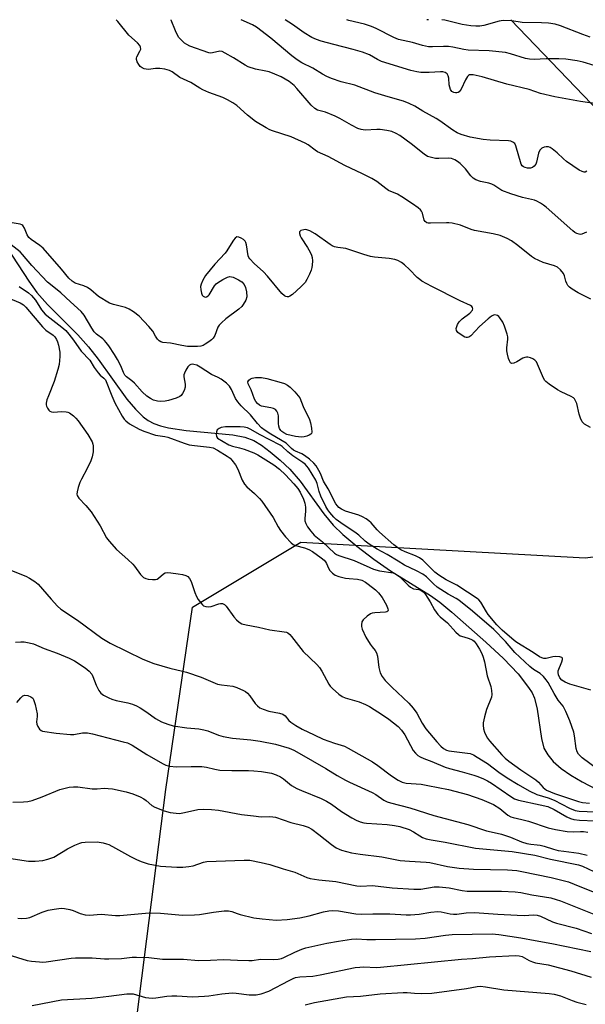
# Model space of a CAD drawing. Units: inches. Extents: x 1297766 to 1303767, y 561448 to 565447.
# Drawn here: x 1300545 to 1300735, y 565115 to 565447 of the extents above; entities that cross this region are included whole.
import ezdxf

# ---------------------------------------------------------------- set-up
doc = ezdxf.new("R2010")
doc.units = ezdxf.units.IN
doc.header["$MEASUREMENT"] = 0
for name, color, linetype in [('HYDRO-Single Line Stream', 4, 'Continuous'), ('NTRL-Trees', 3, 'Continuous'), ('Undefined', 1, 'Continuous'), ('UTIL-Cross Country Transmission Line', 1, 'Continuous')]:
    doc.layers.add(name, color=color, linetype=linetype)

msp = doc.modelspace()

# ---------------------------------------------------------------- linework, layer by layer
at = {"layer": 'HYDRO-Single Line Stream'}
msp.add_lwpolyline([(1300540.39, 565370.06), (1300547.77, 565358.75), (1300550.53, 565354.91), (1300554.11, 565350.87), (1300564.25, 565340.61), (1300567.9, 565336.62), (1300571.11, 565332.44), (1300580.75, 565319.04), (1300583.64, 565315.64), (1300586.22, 565313.02), (1300587.9, 565311.8), (1300589.86, 565310.81), (1300592.07, 565310.02), (1300594.79, 565309.34), (1300600.76, 565308.44), (1300616.41, 565307.02), (1300620.42, 565306.22), (1300623.48, 565305.08), (1300626.1, 565303.47), (1300629.04, 565301.25), (1300632.3, 565298.49), (1300635.56, 565295.42), (1300639.06, 565291.36), (1300647.08, 565280.36), (1300650.19, 565276.55), (1300653.44, 565273.39), (1300658.14, 565269.46), (1300663.83, 565265.14), (1300669.47, 565261.21), (1300682.88, 565252.91), (1300686.01, 565250.61), (1300690.11, 565247.27), (1300701.49, 565237.23), (1300707.5, 565231.62), (1300712.37, 565226.49), (1300715.94, 565221.94), (1300717.09, 565220.08), (1300717.93, 565218.32), (1300718.86, 565214.57), (1300720.22, 565204.7), (1300721.07, 565201.51), (1300722.35, 565199.21), (1300724.24, 565196.98), (1300726.93, 565194.61), (1300730.1, 565192.37), (1300733.94, 565190.1), (1300738.7, 565187.69)], dxfattribs=at)
at = {"layer": 'NTRL-Trees'}
msp.add_lwpolyline([(1300737.24, 564820.79), (1300695.58, 564866.63), (1300698.7, 564928.08), (1300733.62, 564966.87), (1300731.18, 564994.79), (1300647.96, 565046.36), (1300612.53, 565050.41), (1300583.44, 565105.57), (1300593.93, 565187.59), (1300602.87, 565248.92), (1300639.33, 565270.79), (1300734.91, 565265.6), (1300767.11, 565269.47)], dxfattribs=at)
at = {"layer": 'Undefined'}
for points, elevation in [([(1300736.86, 565221.04), (1300729.77, 565222.99), (1300728.22, 565223.67), (1300727.1, 565224.42), (1300726.4, 565225.16), (1300725.95, 565226.17), (1300725.85, 565226.98), (1300725.93, 565227.53), (1300727.07, 565230.56), (1300727.28, 565231.32), (1300727.3, 565231.74), (1300727.11, 565232.03), (1300726.46, 565232.24), (1300725.02, 565232.31), (1300724.13, 565232.23), (1300721.89, 565231.72), (1300721.09, 565231.7), (1300720.33, 565231.85), (1300719.56, 565232.24), (1300717.41, 565233.67), (1300711.92, 565237.05), (1300711.07, 565237.7), (1300707.02, 565241.27), (1300705.25, 565243.03), (1300702.36, 565246.46), (1300701.73, 565247.4), (1300699.89, 565250.66), (1300699.23, 565251.44), (1300698.65, 565251.93), (1300695.32, 565253.97), (1300691.84, 565256.4), (1300688.24, 565258.17), (1300685.72, 565259.68), (1300684.39, 565260.78), (1300680.3, 565264.76), (1300679.21, 565265.62), (1300677.89, 565266.28), (1300674.36, 565267.57), (1300672.92, 565268.3), (1300671.99, 565268.89), (1300670.64, 565269.95), (1300665.74, 565274.21), (1300664.94, 565275.03), (1300662.95, 565277.35), (1300662.16, 565278.07), (1300661.3, 565278.7), (1300660.1, 565279.36), (1300658.83, 565279.91), (1300654.31, 565281.25), (1300652.98, 565281.9), (1300652.09, 565282.52), (1300651.59, 565283.06), (1300651.1, 565283.79), (1300648.51, 565288.82), (1300646.89, 565291.34), (1300645.91, 565293.95), (1300645.4, 565295.01), (1300644.45, 565296.5), (1300643.71, 565297.41), (1300642.22, 565298.77), (1300640.59, 565300), (1300639.59, 565300.59), (1300637.51, 565301.47), (1300636.81, 565301.86), (1300636.16, 565302.39), (1300634.95, 565303.65), (1300634.34, 565304.16), (1300629.2, 565307.16), (1300627.26, 565308.48), (1300626.12, 565309.37), (1300624.74, 565310.8), (1300622.36, 565313.77), (1300619.23, 565316.76), (1300618.1, 565318.08), (1300617.31, 565319.27), (1300615.99, 565322.3), (1300615.32, 565323.34), (1300614.3, 565324.36), (1300612.49, 565325.75), (1300611.54, 565326.31), (1300609.25, 565327.26), (1300605.46, 565329.74), (1300604.27, 565330.4), (1300603.31, 565330.71), (1300602.77, 565330.76), (1300602.25, 565330.69), (1300601.82, 565330.48), (1300601.3, 565329.91), (1300600.59, 565328.72), (1300600.13, 565327.7), (1300599.99, 565327.18), (1300599.96, 565326.5), (1300600.41, 565324.08), (1300600.4, 565323.02), (1300600.04, 565321.95), (1300599.52, 565320.94), (1300599.04, 565320.26), (1300598.62, 565319.91), (1300597.33, 565319.34), (1300594.79, 565318.55), (1300593.65, 565318.3), (1300592.24, 565318.2), (1300591.11, 565318.28), (1300589.71, 565318.67), (1300588.7, 565319.17), (1300587.54, 565319.96), (1300585.91, 565321.49), (1300583.31, 565324.35), (1300582.44, 565325.13), (1300580.69, 565326.49), (1300580.11, 565327.07), (1300579.6, 565327.93), (1300578.71, 565330.25), (1300577.64, 565332.36), (1300576.66, 565333.98), (1300574.71, 565336.9), (1300573.86, 565338.08), (1300573.28, 565338.73), (1300572.64, 565339.29), (1300570.56, 565340.85), (1300569.73, 565341.71), (1300568.97, 565342.86), (1300566.44, 565347.22), (1300565.39, 565348.56), (1300561.76, 565351.77), (1300558.51, 565354.81), (1300555.07, 565357.55), (1300554.11, 565358.41), (1300548.86, 565364.01), (1300545.68, 565367.75), (1300544.85, 565368.57), (1300541.85, 565370.9)], 390), ([(1300544.49, 565356.92), (1300547.69, 565354.83), (1300548.74, 565353.88), (1300550.08, 565352.3), (1300552.1, 565349.11), (1300553.29, 565347.66), (1300554.83, 565346.36), (1300558.94, 565343.22), (1300560.21, 565342.09), (1300561.26, 565340.93), (1300562.86, 565338.87), (1300565.42, 565335.14), (1300568.27, 565332.16), (1300569.78, 565329.64), (1300571.07, 565327.8), (1300571.81, 565327.06), (1300573.08, 565326.1), (1300573.61, 565325.51), (1300575.72, 565320.14), (1300576.75, 565317.8), (1300579.24, 565313.27), (1300579.88, 565312.28), (1300580.42, 565311.64), (1300581.69, 565310.72), (1300584.92, 565308.89), (1300586.52, 565308.16), (1300590.42, 565306.88), (1300593.59, 565306.43), (1300594.56, 565306.22), (1300600.11, 565304.12), (1300601.77, 565303.62), (1300603.5, 565303.34), (1300608.58, 565302.84), (1300609.8, 565302.59), (1300611.3, 565301.87), (1300614.54, 565299.77), (1300615.5, 565299.08), (1300616.14, 565298.5), (1300617.3, 565296.9), (1300618.12, 565295.37), (1300619.55, 565291.74), (1300620.39, 565290.32), (1300621.14, 565289.5), (1300623.77, 565287.21), (1300625.42, 565285.56), (1300626.18, 565284.68), (1300630, 565279.17), (1300631.73, 565276.04), (1300632.5, 565274.82), (1300634.18, 565272.61), (1300636.1, 565270.57), (1300636.73, 565270.06), (1300637.47, 565269.7), (1300640.5, 565268.99), (1300642.03, 565268.41), (1300643.27, 565267.65), (1300646.11, 565265.62), (1300647.14, 565264.79), (1300647.61, 565264.26), (1300647.97, 565263.61), (1300648.6, 565262.04), (1300649.03, 565261.35), (1300649.95, 565260.38), (1300650.81, 565259.75), (1300652.13, 565259.26), (1300654.38, 565258.75), (1300655.52, 565258.59), (1300658.38, 565258.43), (1300659.79, 565258.02), (1300661.04, 565257.38), (1300661.99, 565256.75), (1300664.41, 565254.79), (1300665.43, 565253.82), (1300666.64, 565252.21), (1300668.09, 565249.66), (1300668.59, 565248.4), (1300668.63, 565247.97), (1300668.54, 565247.63), (1300668.29, 565247.37), (1300667.84, 565247.23), (1300664.15, 565247.08), (1300663.31, 565246.92), (1300662.78, 565246.71), (1300661.59, 565245.89), (1300660.31, 565244.7), (1300659.88, 565244.01), (1300659.68, 565242.97), (1300659.73, 565242.42), (1300659.97, 565241.59), (1300661.15, 565238.89), (1300662.62, 565236.49), (1300663.28, 565235.6), (1300664.33, 565234.39), (1300664.8, 565233.56), (1300665.06, 565232.45), (1300665.49, 565228.68), (1300665.97, 565226.84), (1300666.63, 565225.63), (1300667.71, 565224.31), (1300669.94, 565222.05), (1300675.59, 565216.63), (1300677.15, 565214.91), (1300678.35, 565213.31), (1300680.1, 565209.88), (1300681.37, 565208.01), (1300685.05, 565203.61), (1300686.45, 565202.11), (1300687.31, 565201.34), (1300688.33, 565200.78), (1300689.14, 565200.54), (1300695.41, 565199.85), (1300696.25, 565199.65), (1300697.35, 565199.22), (1300698.61, 565198.5), (1300702.06, 565196.27), (1300705.93, 565193.37), (1300708.67, 565191.54), (1300712.47, 565189.22), (1300716.1, 565187.14), (1300718.65, 565185.94), (1300722.46, 565184.73), (1300724.5, 565183.96), (1300729.67, 565181.25), (1300731.57, 565180.53), (1300732.98, 565180.28), (1300738.36, 565180)], 390), ([(1300739.15, 565194.41), (1300733.98, 565198.27), (1300733.18, 565198.96), (1300732.67, 565199.52), (1300732.26, 565200.3), (1300731.98, 565201.35), (1300731.41, 565205.6), (1300731.15, 565206.83), (1300729.84, 565210.65), (1300728.5, 565213.82), (1300727.6, 565215.59), (1300725.9, 565217.62), (1300724.48, 565219.84), (1300722.56, 565223.57), (1300721.87, 565224.52), (1300720.92, 565225.63), (1300719.82, 565226.58), (1300717.56, 565227.96), (1300716.31, 565228.95), (1300711.33, 565233.75), (1300708.14, 565237.43), (1300704.27, 565241.47), (1300697, 565247.64), (1300692.49, 565251.33), (1300691.61, 565251.89), (1300688.83, 565253.29), (1300685.19, 565255.71), (1300683.9, 565256.77), (1300681.53, 565259.19), (1300680.4, 565260.02), (1300678.19, 565261.23), (1300674.21, 565263.07), (1300672.05, 565264.47), (1300668.31, 565266.7), (1300665.02, 565268.49), (1300662.32, 565270.17), (1300660.94, 565271.18), (1300658.76, 565273.22), (1300657.95, 565273.88), (1300652.74, 565277.33), (1300651.24, 565278.48), (1300650.44, 565279.28), (1300649.09, 565280.84), (1300648.43, 565281.72), (1300647.73, 565282.83), (1300646.04, 565286.28), (1300645.5, 565287.94), (1300644.76, 565290.63), (1300644.34, 565291.71), (1300641.88, 565295.74), (1300641.36, 565296.46), (1300640.75, 565297.1), (1300639.98, 565297.68), (1300636.61, 565299.86), (1300634.91, 565301.28), (1300633.03, 565303), (1300632.33, 565303.52), (1300625.4, 565307.05), (1300622.48, 565308.82), (1300621.34, 565309.36), (1300620.27, 565309.57), (1300618.84, 565309.64), (1300614.01, 565309.62), (1300612.55, 565309.48), (1300611.79, 565309.16), (1300611.19, 565308.63), (1300610.88, 565307.94), (1300610.81, 565307.17), (1300610.91, 565306.42), (1300611.26, 565305.84), (1300615.06, 565303.6), (1300616.3, 565303.12), (1300618.65, 565302.6), (1300620.24, 565302.11), (1300623.49, 565300.92), (1300624.79, 565300.26), (1300630.27, 565296.89), (1300632.1, 565295.4), (1300634.09, 565293.51), (1300636.91, 565290.49), (1300638.27, 565288.92), (1300639.04, 565287.69), (1300640.22, 565285.34), (1300640.64, 565284.02), (1300640.84, 565282.68), (1300640.85, 565281.23), (1300640.66, 565278.78), (1300640.7, 565278.04), (1300640.97, 565277.13), (1300641.58, 565275.99), (1300642.64, 565274.56), (1300643.81, 565273.22), (1300646.56, 565270.95), (1300650.68, 565267.16), (1300651.34, 565266.69), (1300652.12, 565266.31), (1300657.23, 565264.69), (1300662.49, 565262.26), (1300663.79, 565261.73), (1300665.73, 565261.22), (1300670.32, 565260.47), (1300670.87, 565260.31), (1300671.52, 565260.01), (1300672.59, 565259.16), (1300675.4, 565256.37), (1300676.25, 565255.64), (1300677.25, 565255.17), (1300678.95, 565254.94), (1300679.42, 565254.81), (1300680.06, 565254.5), (1300680.47, 565254.17), (1300681.03, 565253.51), (1300682.03, 565252.03), (1300682.82, 565250.76), (1300684.27, 565248.11), (1300685.39, 565246.49), (1300686.14, 565245.71), (1300688.59, 565243.73), (1300691.5, 565240.54), (1300692.32, 565239.75), (1300692.9, 565239.35), (1300693.35, 565239.14), (1300695.64, 565238.53), (1300696.46, 565238.24), (1300697.21, 565237.83), (1300697.63, 565237.48), (1300698.33, 565236.59), (1300699.37, 565234.87), (1300700.18, 565233.38), (1300700.69, 565232.14), (1300701.14, 565230.54), (1300702.01, 565225.84), (1300703.2, 565222.22), (1300703.45, 565220.89), (1300703.52, 565219.52), (1300703.41, 565218.71), (1300701.72, 565214.51), (1300701.09, 565212), (1300700.7, 565210.03), (1300700.66, 565209.18), (1300700.81, 565208.04), (1300701.08, 565206.92), (1300701.4, 565206.12), (1300702.11, 565204.86), (1300702.8, 565203.92), (1300706.91, 565199.29), (1300708.05, 565198.14), (1300709.33, 565197.07), (1300713.27, 565194.14), (1300716.73, 565191.97), (1300718.41, 565190.77), (1300719.29, 565190), (1300720.86, 565188.22), (1300721.97, 565187.4), (1300723.25, 565186.78), (1300724.63, 565186.25), (1300732.7, 565183.49), (1300734.05, 565183.19), (1300736.46, 565182.93)], 388)]:
    msp.add_lwpolyline(points, dxfattribs=dict(at, elevation=elevation))
at = {"layer": 'Undefined', "elevation": 392}
msp.add_lwpolyline([(1300639.57, 565306.21), (1300637.5, 565306.45), (1300634.64, 565307.14), (1300633.58, 565307.61), (1300632.9, 565308.09), (1300632.52, 565308.48), (1300632.1, 565309.12), (1300631.85, 565309.88), (1300631.77, 565310.75), (1300631.76, 565313.43), (1300631.58, 565314.23), (1300631.23, 565314.91), (1300630.75, 565315.48), (1300630.08, 565315.86), (1300629.26, 565316.08), (1300626.11, 565316.66), (1300625.35, 565316.97), (1300624.71, 565317.49), (1300624.15, 565318.21), (1300623.73, 565318.96), (1300622.58, 565322.08), (1300621.55, 565324.19), (1300621.44, 565324.84), (1300621.79, 565325.37), (1300622.41, 565325.8), (1300622.89, 565326.03), (1300624.01, 565326.25), (1300626.11, 565326.23), (1300627.86, 565325.93), (1300632.71, 565324.62), (1300633.81, 565324.22), (1300634.78, 565323.68), (1300635.69, 565323.03), (1300637.32, 565321.47), (1300639, 565319.4), (1300640.08, 565316.47), (1300642.27, 565312.09), (1300642.59, 565310.97), (1300642.91, 565309.24), (1300643, 565307.88), (1300642.86, 565307.44), (1300642.72, 565307.26), (1300642.08, 565306.85), (1300641.29, 565306.55), (1300640.44, 565306.31)], close=True, dxfattribs=at)
at = {"layer": 'Undefined'}
for points in [[(1300736.82, 565352.7, 394), (1300732.63, 565354.77, 394), (1300730.58, 565355.99, 394), (1300729.64, 565356.7, 394), (1300729.15, 565357.24, 394), (1300728.76, 565357.92, 394), (1300728.49, 565358.68, 394), (1300728.01, 565360.53, 394), (1300727.68, 565361.27, 394), (1300726.68, 565362.56, 394), (1300725.67, 565363.44, 394), (1300724.62, 565363.9, 394), (1300720.86, 565365.01, 394), (1300717.94, 565366.33, 394), (1300716.92, 565367.01, 394), (1300712.35, 565370.69, 394), (1300710.12, 565372.34, 394), (1300708.68, 565373.13, 394), (1300706.34, 565374.04, 394), (1300704.05, 565374.67, 394), (1300697.73, 565375.81, 394), (1300696.62, 565376.15, 394), (1300693.06, 565377.58, 394), (1300690.27, 565378.21, 394), (1300689.14, 565378.37, 394), (1300688.27, 565378.39, 394), (1300682.97, 565378.2, 394), (1300682.12, 565378.27, 394), (1300681.65, 565378.4, 394), (1300681.1, 565378.76, 394), (1300680.77, 565379.27, 394), (1300680.26, 565381.61, 394), (1300679.95, 565382.27, 394), (1300679.61, 565382.69, 394), (1300678.75, 565383.43, 394), (1300676.88, 565384.79, 394), (1300673.32, 565387.15, 394), (1300671.85, 565387.97, 394), (1300668.84, 565389.29, 394), (1300667.94, 565389.89, 394), (1300664.85, 565392.24, 394), (1300663.14, 565393.24, 394), (1300660.1, 565394.81, 394), (1300654.08, 565397.7, 394), (1300648.55, 565400.64, 394), (1300644.92, 565402.22, 394), (1300644.09, 565402.78, 394), (1300641.74, 565404.63, 394), (1300640.75, 565405.21, 394), (1300636.04, 565407.34, 394), (1300629.73, 565409.35, 394), (1300628.92, 565409.68, 394), (1300627.61, 565410.37, 394), (1300624.05, 565412.49, 394), (1300621.4, 565414.62, 394), (1300617.74, 565417.84, 394), (1300616.41, 565418.78, 394), (1300614.63, 565419.82, 394), (1300613.05, 565420.58, 394), (1300608.34, 565422.23, 394), (1300606.29, 565423.13, 394), (1300605.31, 565423.68, 394), (1300602.33, 565425.6, 394), (1300598.58, 565427.33, 394), (1300596.06, 565429.21, 394), (1300595.14, 565429.69, 394), (1300593.54, 565430.09, 394), (1300591.85, 565430.28, 394), (1300590.37, 565430.27, 394), (1300588.07, 565430.03, 394), (1300587.31, 565430.06, 394), (1300586.57, 565430.23, 394), (1300585.87, 565430.55, 394), (1300585.26, 565431.03, 394), (1300584.76, 565431.66, 394), (1300584.21, 565432.59, 394), (1300583.97, 565433.31, 394), (1300583.97, 565433.8, 394), (1300584.12, 565434.3, 394), (1300585.17, 565436.19, 394), (1300585.44, 565436.84, 394), (1300585.42, 565437.48, 394), (1300585.1, 565438.1, 394), (1300584.33, 565438.92, 394), (1300581.43, 565441.53, 394), (1300577.7, 565446.19, 394), (1300577.15, 565446.75, 394)], [(1300735.44, 565375.26, 396), (1300733.86, 565374.57, 396), (1300733.43, 565374.46, 396), (1300732.94, 565374.5, 396), (1300732.21, 565374.75, 396), (1300731.49, 565375.14, 396), (1300730.82, 565375.65, 396), (1300721.83, 565383.64, 396), (1300720.93, 565384.35, 396), (1300719.94, 565384.98, 396), (1300718.66, 565385.69, 396), (1300717.86, 565386.01, 396), (1300713.83, 565386.93, 396), (1300709.99, 565388.09, 396), (1300706.95, 565389.3, 396), (1300704.26, 565391.02, 396), (1300703.52, 565391.39, 396), (1300702.51, 565391.69, 396), (1300699.78, 565392.25, 396), (1300698.19, 565392.87, 396), (1300697.26, 565393.45, 396), (1300696.44, 565394.18, 396), (1300694.66, 565396.49, 396), (1300692.93, 565398.36, 396), (1300692.05, 565399.04, 396), (1300691.06, 565399.58, 396), (1300690.03, 565400, 396), (1300688.98, 565400.17, 396), (1300685.72, 565399.98, 396), (1300684.58, 565400.03, 396), (1300683.24, 565400.31, 396), (1300681.94, 565400.74, 396), (1300680.74, 565401.47, 396), (1300676.41, 565404.94, 396), (1300672.59, 565407.74, 396), (1300671.36, 565408.49, 396), (1300669.87, 565409.08, 396), (1300668.23, 565409.46, 396), (1300665.98, 565409.8, 396), (1300664.85, 565409.81, 396), (1300660.9, 565409.6, 396), (1300659.55, 565409.77, 396), (1300658.48, 565410.11, 396), (1300656.35, 565411.21, 396), (1300652.41, 565413.48, 396), (1300650.88, 565414.26, 396), (1300647.6, 565415.59, 396), (1300644.96, 565416.34, 396), (1300644, 565416.83, 396), (1300642.74, 565418.03, 396), (1300637.97, 565423.61, 396), (1300637.01, 565424.61, 396), (1300635.33, 565425.95, 396), (1300632.65, 565427.53, 396), (1300630.51, 565428.46, 396), (1300628.61, 565429.18, 396), (1300627.49, 565429.46, 396), (1300624.08, 565430.1, 396), (1300621.64, 565430.86, 396), (1300620.61, 565431.41, 396), (1300616.64, 565433.95, 396), (1300613.85, 565435.53, 396), (1300612.82, 565435.99, 396), (1300612.03, 565436.11, 396), (1300609.58, 565435.55, 396), (1300608.85, 565435.5, 396), (1300608.33, 565435.59, 396), (1300601.98, 565437.86, 396), (1300600.91, 565438.35, 396), (1300600.21, 565438.8, 396), (1300599, 565439.95, 396), (1300598.29, 565440.8, 396), (1300597.84, 565441.5, 396), (1300597.14, 565443.01, 396), (1300595.71, 565446.65, 396), (1300595.65, 565446.75, 396)], [(1300735.49, 565395.72, 398), (1300735, 565395.45, 398), (1300734.61, 565395.42, 398), (1300733.92, 565395.6, 398), (1300732.97, 565396.09, 398), (1300728.71, 565399.03, 398), (1300727.67, 565399.92, 398), (1300725.59, 565401.95, 398), (1300723.91, 565403.22, 398), (1300723.16, 565403.68, 398), (1300722.65, 565403.9, 398), (1300721.89, 565403.96, 398), (1300721.13, 565403.78, 398), (1300720.41, 565403.48, 398), (1300720, 565403.2, 398), (1300719.67, 565402.81, 398), (1300719.29, 565401.76, 398), (1300718.64, 565398.84, 398), (1300718.31, 565398.06, 398), (1300717.83, 565397.41, 398), (1300717.22, 565396.94, 398), (1300716.56, 565396.75, 398), (1300715.56, 565396.76, 398), (1300714.73, 565396.97, 398), (1300714.23, 565397.19, 398), (1300713.81, 565397.5, 398), (1300713.41, 565398.14, 398), (1300711.62, 565404.3, 398), (1300711.25, 565405.05, 398), (1300710.67, 565405.57, 398), (1300709.91, 565405.87, 398), (1300709.12, 565405.99, 398), (1300703.03, 565406.22, 398), (1300700.7, 565406.43, 398), (1300696.31, 565407.21, 398), (1300693.22, 565408.06, 398), (1300691.9, 565408.65, 398), (1300690.4, 565409.53, 398), (1300686.07, 565412.71, 398), (1300684.87, 565413.51, 398), (1300680.38, 565415.99, 398), (1300677.64, 565417.66, 398), (1300675.8, 565418.56, 398), (1300673.88, 565419.29, 398), (1300668.74, 565420.75, 398), (1300664.2, 565422.18, 398), (1300657.43, 565424.67, 398), (1300652.85, 565425.88, 398), (1300649.64, 565426.98, 398), (1300648.08, 565427.61, 398), (1300646.55, 565428.44, 398), (1300643.3, 565430.42, 398), (1300639.62, 565432.27, 398), (1300638.02, 565433.24, 398), (1300636.23, 565434.63, 398), (1300629.2, 565440.53, 398), (1300624.41, 565444.26, 398), (1300623.07, 565445.01, 398), (1300619.25, 565446.75, 398)], [(1300740.61, 565418.22, 400), (1300733.37, 565419.26, 400), (1300724.76, 565420.74, 400), (1300719.97, 565421.94, 400), (1300716.12, 565423.21, 400), (1300708.56, 565425.06, 400), (1300700.32, 565427.47, 400), (1300697.33, 565428.17, 400), (1300696.63, 565428.22, 400), (1300696.02, 565428.14, 400), (1300695.7, 565428, 400), (1300695.35, 565427.67, 400), (1300694.68, 565426.51, 400), (1300693.25, 565423.35, 400), (1300692.95, 565422.88, 400), (1300692.6, 565422.52, 400), (1300692.23, 565422.28, 400), (1300691.81, 565422.14, 400), (1300691.29, 565422.11, 400), (1300690.77, 565422.22, 400), (1300690.08, 565422.59, 400), (1300689.67, 565423.21, 400), (1300689.2, 565424.81, 400), (1300689.05, 565427.06, 400), (1300688.92, 565427.85, 400), (1300688.54, 565428.52, 400), (1300687.89, 565428.98, 400), (1300687.1, 565429.15, 400), (1300686.24, 565429.19, 400), (1300682.51, 565428.97, 400), (1300679.69, 565429.02, 400), (1300678.29, 565429.17, 400), (1300676.36, 565429.6, 400), (1300666.43, 565432.73, 400), (1300665.11, 565433.35, 400), (1300662.35, 565434.89, 400), (1300660.07, 565435.84, 400), (1300656.88, 565436.77, 400), (1300650.4, 565438.38, 400), (1300646.17, 565439.52, 400), (1300644.54, 565440.07, 400), (1300643.01, 565440.78, 400), (1300640.4, 565442.38, 400), (1300636.52, 565445.1, 400), (1300633.98, 565446.75, 400)], [(1300738.02, 565431.35, 402), (1300734.33, 565432.43, 402), (1300732.31, 565432.87, 402), (1300728.51, 565433.41, 402), (1300726.12, 565433.58, 402), (1300721.86, 565433.61, 402), (1300717.79, 565433.37, 402), (1300716.2, 565433.45, 402), (1300714.83, 565433.74, 402), (1300709.84, 565435.29, 402), (1300708.18, 565435.67, 402), (1300702.67, 565436.27, 402), (1300695.56, 565436.45, 402), (1300694.15, 565436.68, 402), (1300690.45, 565437.52, 402), (1300688.95, 565437.74, 402), (1300687.32, 565437.78, 402), (1300683.6, 565437.58, 402), (1300682.22, 565437.66, 402), (1300680.27, 565438.01, 402), (1300676.91, 565439.06, 402), (1300672.18, 565440.11, 402), (1300670.57, 565440.74, 402), (1300664.66, 565443.79, 402), (1300663.11, 565444.48, 402), (1300660.77, 565445.24, 402), (1300655.44, 565446.51, 402), (1300654.83, 565446.75, 402)], [(1300682.29, 565446.74, 404), (1300682.06, 565446.73, 404), (1300681.74, 565446.74, 404)], [(1300736.6, 565440.91, 404), (1300734.18, 565441.75, 404), (1300726.67, 565444.69, 404), (1300724.91, 565445.2, 404), (1300722.64, 565445.6, 404), (1300720.32, 565445.71, 404), (1300713.79, 565445.81, 404), (1300710.24, 565446.32, 404), (1300707.41, 565446.48, 404), (1300705.98, 565446.25, 404), (1300700.82, 565444.83, 404), (1300699.49, 565444.61, 404), (1300698.14, 565444.55, 404), (1300696.44, 565444.7, 404), (1300693.55, 565445.16, 404), (1300687.77, 565446.55, 404), (1300686.78, 565446.74, 404)], [(1300736.72, 565309.43, 392), (1300734.78, 565310.6, 392), (1300734, 565311.36, 392), (1300733.36, 565312.61, 392), (1300732.92, 565313.99, 392), (1300732.14, 565317.49, 392), (1300731.75, 565318.45, 392), (1300731.35, 565319.05, 392), (1300730.98, 565319.43, 392), (1300730.3, 565319.89, 392), (1300726.93, 565321.45, 392), (1300725.68, 565322.13, 392), (1300722.81, 565324.01, 392), (1300721.72, 565324.89, 392), (1300721.38, 565325.32, 392), (1300720.99, 565326.05, 392), (1300718.96, 565330.8, 392), (1300718.55, 565331.52, 392), (1300718, 565332.12, 392), (1300717.3, 565332.55, 392), (1300716.52, 565332.88, 392), (1300715.72, 565333.1, 392), (1300715.19, 565333.14, 392), (1300714.69, 565333.04, 392), (1300713.94, 565332.74, 392), (1300711.95, 565331.58, 392), (1300710.91, 565331.09, 392), (1300710.22, 565331.01, 392), (1300709.85, 565331.25, 392), (1300709.48, 565331.9, 392), (1300709.2, 565332.7, 392), (1300708.79, 565334.11, 392), (1300708.58, 565335.23, 392), (1300708.59, 565336.3, 392), (1300708.94, 565339.15, 392), (1300708.9, 565340.01, 392), (1300708.71, 565340.84, 392), (1300707.8, 565343.59, 392), (1300707.22, 565344.93, 392), (1300706.25, 565346.42, 392), (1300705.87, 565346.84, 392), (1300705.45, 565347.16, 392), (1300705.04, 565347.31, 392), (1300704.38, 565347.34, 392), (1300703.91, 565347.2, 392), (1300703.43, 565346.92, 392), (1300702.29, 565345.99, 392), (1300699.39, 565343.4, 392), (1300696.48, 565340.28, 392), (1300695.85, 565339.87, 392), (1300695.41, 565339.74, 392), (1300694.94, 565339.75, 392), (1300694.45, 565339.92, 392), (1300693.21, 565340.63, 392), (1300692.08, 565341.48, 392), (1300691.64, 565342.08, 392), (1300691.61, 565342.8, 392), (1300692.01, 565344.1, 392), (1300692.58, 565345.06, 392), (1300693.62, 565346.02, 392), (1300696.15, 565347.98, 392), (1300697.06, 565348.99, 392), (1300697.21, 565349.41, 392), (1300697.11, 565349.84, 392), (1300696.82, 565350.23, 392), (1300696.42, 565350.55, 392), (1300692.87, 565352.15, 392), (1300683.38, 565356.9, 392), (1300680.02, 565358.75, 392), (1300679.31, 565359.24, 392), (1300678.48, 565359.96, 392), (1300675.87, 565362.65, 392), (1300674.15, 565364.27, 392), (1300673.22, 565364.97, 392), (1300671.97, 565365.66, 392), (1300670.92, 565366.03, 392), (1300669, 565366.39, 392), (1300664.14, 565366.81, 392), (1300662.72, 565367.03, 392), (1300660.46, 565367.7, 392), (1300654.39, 565369.7, 392), (1300653.56, 565369.88, 392), (1300651.73, 565370.02, 392), (1300650.64, 565370.31, 392), (1300649.85, 565370.64, 392), (1300649.13, 565371.06, 392), (1300644.17, 565374.64, 392), (1300642.37, 565375.61, 392), (1300641.31, 565376.02, 392), (1300640.79, 565376.08, 392), (1300640.27, 565376.03, 392), (1300639.33, 565375.74, 392), (1300638.88, 565375.35, 392), (1300638.83, 565374.73, 392), (1300639.05, 565374, 392), (1300639.41, 565373.27, 392), (1300641.54, 565370, 392), (1300642.41, 565368.51, 392), (1300642.89, 565367.49, 392), (1300643.09, 565366.68, 392), (1300643.18, 565365.54, 392), (1300643.16, 565364.11, 392), (1300643.06, 565363.27, 392), (1300642.8, 565362.45, 392), (1300642.21, 565361.12, 392), (1300641.31, 565359.29, 392), (1300640.72, 565358.3, 392), (1300639.34, 565356.81, 392), (1300636.53, 565354.22, 392), (1300635.61, 565353.64, 392), (1300635.13, 565353.48, 392), (1300634.75, 565353.46, 392), (1300634.3, 565353.57, 392), (1300633.86, 565353.79, 392), (1300632.9, 565354.58, 392), (1300628.14, 565360.44, 392), (1300626.73, 565361.84, 392), (1300623.6, 565364.63, 392), (1300622.1, 565366.26, 392), (1300621.83, 565366.72, 392), (1300621.64, 565367.22, 392), (1300621.03, 565370.92, 392), (1300620.8, 565371.75, 392), (1300620.55, 565372.23, 392), (1300619.96, 565372.79, 392), (1300619.24, 565373.23, 392), (1300618.49, 565373.56, 392), (1300617.79, 565373.62, 392), (1300617.19, 565373.22, 392), (1300616.66, 565372.57, 392), (1300615.83, 565371.31, 392), (1300614.43, 565368.92, 392), (1300613.82, 565368.1, 392), (1300610.32, 565364.39, 392), (1300607.23, 565360.65, 392), (1300606.31, 565359.09, 392), (1300605.72, 565357.73, 392), (1300605.58, 565356.9, 392), (1300605.62, 565355.77, 392), (1300605.83, 565354.68, 392), (1300606.16, 565354, 392), (1300606.48, 565353.68, 392), (1300606.85, 565353.46, 392), (1300607.25, 565353.36, 392), (1300607.62, 565353.43, 392), (1300608.15, 565353.76, 392), (1300608.49, 565354.15, 392), (1300610.31, 565357.17, 392), (1300610.86, 565357.84, 392), (1300611.3, 565358.21, 392), (1300613.07, 565359.28, 392), (1300614.65, 565360.06, 392), (1300615.44, 565360.24, 392), (1300616.49, 565360.02, 392), (1300618.31, 565359.2, 392), (1300619.51, 565358.44, 392), (1300620.22, 565357.57, 392), (1300620.73, 565356.57, 392), (1300621.03, 565355.16, 392), (1300621.09, 565353.44, 392), (1300620.78, 565352.35, 392), (1300619.93, 565350.82, 392), (1300619.42, 565350.2, 392), (1300618.45, 565349.32, 392), (1300614.05, 565346, 392), (1300612.56, 565344.69, 392), (1300611.81, 565343.88, 392), (1300611.36, 565343.21, 392), (1300610.33, 565340.48, 392), (1300609.79, 565339.56, 392), (1300609.2, 565339, 392), (1300608.31, 565338.31, 392), (1300607.15, 565337.51, 392), (1300606.42, 565337.1, 392), (1300605.64, 565336.85, 392), (1300604.51, 565336.71, 392), (1300601.18, 565336.73, 392), (1300599.26, 565337.02, 392), (1300595.42, 565337.85, 392), (1300592.86, 565338.11, 392), (1300592.17, 565338.29, 392), (1300591.6, 565338.65, 392), (1300591.07, 565339.21, 392), (1300590.45, 565340.15, 392), (1300589.5, 565341.83, 392), (1300588.2, 565343.42, 392), (1300584.97, 565346.88, 392), (1300582.98, 565348.44, 392), (1300581.56, 565349.3, 392), (1300580.28, 565349.89, 392), (1300576.29, 565350.84, 392), (1300574.96, 565351.36, 392), (1300571.25, 565353.6, 392), (1300568.61, 565355.79, 392), (1300567.49, 565356.55, 392), (1300566.27, 565357.14, 392), (1300563.35, 565358.09, 392), (1300562.35, 565358.68, 392), (1300561.31, 565359.73, 392), (1300558.8, 565362.71, 392), (1300552.57, 565369.8, 392), (1300551.48, 565370.76, 392), (1300548.61, 565372.71, 392), (1300547.77, 565373.43, 392), (1300547.21, 565374.27, 392), (1300546.34, 565376.6, 392), (1300545.8, 565377.44, 392), (1300545.42, 565377.74, 392), (1300544.93, 565377.94, 392), (1300541.53, 565378.46, 392)], [(1300540.9, 565353.16, 392), (1300544.87, 565351.4, 392), (1300545.96, 565350.71, 392), (1300546.76, 565349.91, 392), (1300552.37, 565343.34, 392), (1300553.56, 565342.27, 392), (1300556.01, 565340.58, 392), (1300556.55, 565340.03, 392), (1300557.15, 565339.1, 392), (1300557.49, 565338.32, 392), (1300557.81, 565337.19, 392), (1300558.23, 565334.76, 392), (1300558.24, 565333.35, 392), (1300557.96, 565330.69, 392), (1300557.57, 565328.96, 392), (1300556.34, 565324.98, 392), (1300554.36, 565320.1, 392), (1300553.88, 565318.73, 392), (1300553.65, 565317.63, 392), (1300553.64, 565317.09, 392), (1300553.72, 565316.66, 392), (1300554.05, 565315.93, 392), (1300554.52, 565315.28, 392), (1300554.9, 565314.94, 392), (1300555.37, 565314.7, 392), (1300556.16, 565314.56, 392), (1300558.73, 565314.79, 392), (1300560.41, 565314.73, 392), (1300560.94, 565314.6, 392), (1300561.43, 565314.37, 392), (1300562.8, 565313.36, 392), (1300563.65, 565312.59, 392), (1300564.41, 565311.71, 392), (1300567.69, 565307.12, 392), (1300569.05, 565304.6, 392), (1300569.35, 565303.82, 392), (1300569.46, 565303.27, 392), (1300569.43, 565301.28, 392), (1300569.14, 565299.6, 392), (1300568.63, 565298.28, 392), (1300567.45, 565295.68, 392), (1300565.47, 565292.03, 392), (1300564.96, 565290.94, 392), (1300564.39, 565289.23, 392), (1300564.02, 565287.8, 392), (1300563.97, 565286.97, 392), (1300564.08, 565286.51, 392), (1300564.65, 565285.62, 392), (1300567.02, 565283.19, 392), (1300568.74, 565281.03, 392), (1300571.79, 565276.34, 392), (1300573.95, 565272.35, 392), (1300574.78, 565271.16, 392), (1300577.25, 565268.4, 392), (1300581.11, 565265, 392), (1300582.83, 565263.38, 392), (1300583.4, 565262.73, 392), (1300585.4, 565259.98, 392), (1300586.39, 565258.97, 392), (1300587.12, 565258.6, 392), (1300587.93, 565258.41, 392), (1300589.35, 565258.23, 392), (1300590.44, 565258.26, 392), (1300590.94, 565258.44, 392), (1300591.39, 565258.75, 392), (1300593.13, 565260.23, 392), (1300593.63, 565260.48, 392), (1300594.44, 565260.64, 392), (1300595.57, 565260.57, 392), (1300598, 565260.21, 392), (1300599.47, 565259.93, 392), (1300600.61, 565259.62, 392), (1300601.3, 565259.26, 392), (1300601.9, 565258.6, 392), (1300602.39, 565257.55, 392), (1300603.67, 565253.89, 392), (1300604.25, 565252.52, 392), (1300604.82, 565251.55, 392), (1300605.64, 565250.4, 392), (1300606.18, 565249.78, 392), (1300606.59, 565249.44, 392), (1300607.3, 565249.15, 392), (1300608.33, 565249.04, 392), (1300609.17, 565249.22, 392), (1300611.69, 565250.12, 392), (1300612.25, 565250.22, 392), (1300612.98, 565250.15, 392), (1300613.64, 565249.83, 392), (1300614.22, 565249.25, 392), (1300616.79, 565245.73, 392), (1300617.67, 565244.65, 392), (1300618.52, 565243.94, 392), (1300619.49, 565243.39, 392), (1300620.86, 565242.99, 392), (1300625.03, 565242.21, 392), (1300628.84, 565241.29, 392), (1300633.68, 565240.68, 392), (1300634.49, 565240.49, 392), (1300634.96, 565240.28, 392), (1300635.59, 565239.78, 392), (1300636.17, 565239.12, 392), (1300640.13, 565234.04, 392), (1300644.66, 565229.7, 392), (1300645.6, 565228.68, 392), (1300646.36, 565227.45, 392), (1300648.67, 565223.08, 392), (1300649.15, 565222.36, 392), (1300649.92, 565221.54, 392), (1300652.06, 565219.66, 392), (1300653.21, 565218.86, 392), (1300654.24, 565218.44, 392), (1300658.91, 565217.06, 392), (1300661.11, 565216.24, 392), (1300662.38, 565215.54, 392), (1300666.83, 565212.76, 392), (1300668.94, 565211.25, 392), (1300672.05, 565208.73, 392), (1300673.17, 565207.52, 392), (1300674.24, 565205.95, 392), (1300677.11, 565200.69, 392), (1300677.83, 565199.79, 392), (1300678.7, 565199, 392), (1300679.41, 565198.56, 392), (1300680.63, 565197.98, 392), (1300683.39, 565196.94, 392), (1300687.88, 565195.06, 392), (1300689.29, 565194.62, 392), (1300693.58, 565193.53, 392), (1300697.46, 565192.4, 392), (1300698.83, 565191.94, 392), (1300700.75, 565191.13, 392), (1300702.09, 565190.5, 392), (1300703.44, 565189.7, 392), (1300709.97, 565185.19, 392), (1300711.24, 565184.43, 392), (1300712.58, 565184, 392), (1300719.85, 565182.45, 392), (1300722.44, 565181.79, 392), (1300724.48, 565180.89, 392), (1300728.74, 565178.35, 392), (1300730.05, 565177.83, 392), (1300731.13, 565177.52, 392), (1300733.02, 565177.29, 392), (1300738.31, 565177.04, 392)], [(1300540.24, 565261.98, 394), (1300546.75, 565259.43, 394), (1300548.05, 565258.74, 394), (1300549.8, 565257.62, 394), (1300550.89, 565256.66, 394), (1300555.3, 565251.63, 394), (1300557.49, 565249.28, 394), (1300558.55, 565248.28, 394), (1300564.13, 565244.57, 394), (1300572.34, 565238.56, 394), (1300575.13, 565236.89, 394), (1300586.12, 565231.47, 394), (1300589.8, 565229.94, 394), (1300595.22, 565228.38, 394), (1300599.47, 565227.41, 394), (1300600.85, 565227.02, 394), (1300605.76, 565225.35, 394), (1300611.32, 565223.08, 394), (1300612.6, 565222.8, 394), (1300616.44, 565222.35, 394), (1300617.82, 565221.87, 394), (1300619.97, 565220.93, 394), (1300620.74, 565220.53, 394), (1300621.41, 565220.01, 394), (1300622.13, 565219.14, 394), (1300623.96, 565216.52, 394), (1300624.71, 565215.75, 394), (1300625.55, 565215.11, 394), (1300626.62, 565214.61, 394), (1300628.59, 565213.93, 394), (1300632.16, 565213.22, 394), (1300633.23, 565212.89, 394), (1300633.98, 565212.35, 394), (1300635.27, 565210.85, 394), (1300635.92, 565210.26, 394), (1300637.64, 565209.11, 394), (1300639.71, 565207.92, 394), (1300643.75, 565205.94, 394), (1300646.84, 565204.56, 394), (1300650.62, 565203.16, 394), (1300653.98, 565202.12, 394), (1300655.28, 565201.54, 394), (1300663.38, 565196.86, 394), (1300665.22, 565195.61, 394), (1300669.81, 565192.17, 394), (1300672.07, 565190.76, 394), (1300673.38, 565190.09, 394), (1300674.76, 565189.72, 394), (1300679.73, 565189.32, 394), (1300682.03, 565188.97, 394), (1300688.95, 565187.57, 394), (1300695.39, 565185.88, 394), (1300700.24, 565184.22, 394), (1300704.13, 565182.49, 394), (1300706.3, 565181.12, 394), (1300708.97, 565178.96, 394), (1300709.94, 565178.39, 394), (1300710.77, 565178.13, 394), (1300713.64, 565177.52, 394), (1300715.9, 565176.9, 394), (1300722.49, 565174.62, 394), (1300724.99, 565174.1, 394), (1300728.92, 565173.45, 394), (1300731.05, 565173.32, 394), (1300733.34, 565173.44, 394), (1300734.38, 565173.41, 394), (1300735.9, 565173.19, 394)], [(1300543.3, 565237.13, 396), (1300545.05, 565237.31, 396), (1300546.22, 565237.28, 396), (1300547.96, 565236.98, 396), (1300549.37, 565236.58, 396), (1300552.93, 565235.05, 396), (1300557.35, 565233.51, 396), (1300561.33, 565231.79, 396), (1300563.12, 565230.84, 396), (1300566.79, 565228.54, 396), (1300568.04, 565227.44, 396), (1300568.94, 565226.42, 396), (1300569.35, 565225.67, 396), (1300570.48, 565222.65, 396), (1300571.34, 565220.86, 396), (1300572.01, 565220, 396), (1300572.92, 565219.35, 396), (1300574.67, 565218.38, 396), (1300575.73, 565217.94, 396), (1300577.14, 565217.57, 396), (1300581.11, 565216.78, 396), (1300582.7, 565216.28, 396), (1300583.99, 565215.77, 396), (1300585.28, 565215.06, 396), (1300587.53, 565213.64, 396), (1300590.39, 565211.46, 396), (1300592.43, 565210.37, 396), (1300594.53, 565209.52, 396), (1300596.34, 565209.03, 396), (1300600.95, 565208.33, 396), (1300604.94, 565207.99, 396), (1300606.67, 565207.71, 396), (1300608.02, 565207.29, 396), (1300611.61, 565205.84, 396), (1300613.19, 565205.41, 396), (1300616.35, 565204.89, 396), (1300622.47, 565204.34, 396), (1300625.57, 565203.88, 396), (1300630.76, 565202.82, 396), (1300635.37, 565201.45, 396), (1300636.99, 565200.76, 396), (1300638.78, 565199.82, 396), (1300647.73, 565194.65, 396), (1300651.58, 565192.27, 396), (1300654.33, 565190.7, 396), (1300655.64, 565190.05, 396), (1300663.35, 565186.59, 396), (1300664.51, 565185.91, 396), (1300667.28, 565183.98, 396), (1300668.33, 565183.46, 396), (1300669.43, 565183.04, 396), (1300675.94, 565181.45, 396), (1300684.03, 565178.82, 396), (1300695.5, 565175.81, 396), (1300701.74, 565173.67, 396), (1300705.37, 565172.92, 396), (1300706.76, 565172.55, 396), (1300709.79, 565171.57, 396), (1300713.58, 565169.96, 396), (1300715.39, 565169.34, 396), (1300716.63, 565169.13, 396), (1300718.8, 565168.99, 396), (1300719.85, 565168.84, 396), (1300721.16, 565168.52, 396), (1300724.35, 565167.5, 396), (1300725.93, 565167.08, 396), (1300727.81, 565166.75, 396), (1300732.82, 565166.11, 396), (1300735.67, 565165.42, 396)], [(1300543.79, 565216.89, 398), (1300545.05, 565218.42, 398), (1300545.83, 565219.12, 398), (1300546.5, 565219.36, 398), (1300547.5, 565219.2, 398), (1300548.49, 565218.79, 398), (1300549.1, 565218.32, 398), (1300549.39, 565217.87, 398), (1300549.92, 565216.21, 398), (1300550.59, 565213.02, 398), (1300550.62, 565212.18, 398), (1300550.41, 565210.32, 398), (1300550.48, 565209.51, 398), (1300550.79, 565208.78, 398), (1300551.37, 565207.9, 398), (1300551.93, 565207.39, 398), (1300552.37, 565207.19, 398), (1300556.98, 565206.55, 398), (1300561.86, 565206.05, 398), (1300562.98, 565206.09, 398), (1300565.89, 565206.64, 398), (1300567.49, 565206.67, 398), (1300569.19, 565206.32, 398), (1300579.54, 565203.67, 398), (1300580.96, 565203.23, 398), (1300582.56, 565202.48, 398), (1300587.49, 565199.35, 398), (1300592.77, 565196.27, 398), (1300593.92, 565195.74, 398), (1300595.28, 565195.38, 398), (1300597.33, 565195.16, 398), (1300602.46, 565195.32, 398), (1300605.96, 565195.32, 398), (1300607.6, 565195.09, 398), (1300610.38, 565194.4, 398), (1300612.08, 565194.11, 398), (1300616.13, 565193.94, 398), (1300621.75, 565193.95, 398), (1300623.49, 565193.89, 398), (1300626.06, 565193.63, 398), (1300629.44, 565193.04, 398), (1300631.01, 565192.49, 398), (1300632.51, 565191.78, 398), (1300633.47, 565191.12, 398), (1300636.2, 565188.97, 398), (1300637.95, 565187.92, 398), (1300639.56, 565187.18, 398), (1300646.13, 565184.49, 398), (1300647.93, 565183.6, 398), (1300649.61, 565182.6, 398), (1300653, 565180.18, 398), (1300656.42, 565178.02, 398), (1300657.92, 565177.19, 398), (1300659.21, 565176.72, 398), (1300660.54, 565176.36, 398), (1300661.38, 565176.23, 398), (1300668.31, 565175.73, 398), (1300670.84, 565175.44, 398), (1300672.56, 565175.08, 398), (1300675.7, 565174.13, 398), (1300677.24, 565173.35, 398), (1300679.31, 565171.94, 398), (1300680.2, 565171.43, 398), (1300681.48, 565170.97, 398), (1300683.1, 565170.57, 398), (1300687.81, 565169.79, 398), (1300698.04, 565167.87, 398), (1300710.4, 565166.64, 398), (1300718, 565165.46, 398), (1300723.3, 565164.15, 398), (1300732.67, 565162.19, 398), (1300734.04, 565161.71, 398), (1300739.76, 565159.03, 398)], [(1300542.46, 565183.31, 400), (1300546.04, 565183.37, 400), (1300547.51, 565183.51, 400), (1300548.92, 565183.89, 400), (1300552.25, 565185.06, 400), (1300558.21, 565187.56, 400), (1300559.54, 565187.96, 400), (1300561.42, 565188.34, 400), (1300562.87, 565188.46, 400), (1300564.33, 565188.45, 400), (1300569.1, 565187.81, 400), (1300570.76, 565187.82, 400), (1300573.14, 565187.99, 400), (1300574.52, 565187.95, 400), (1300575.94, 565187.74, 400), (1300580.52, 565186.75, 400), (1300582.76, 565186.09, 400), (1300585.21, 565185.06, 400), (1300586.52, 565184.42, 400), (1300587.25, 565183.92, 400), (1300589.21, 565182.23, 400), (1300590.15, 565181.63, 400), (1300593.35, 565180.35, 400), (1300595.32, 565179.85, 400), (1300597.36, 565179.57, 400), (1300598.51, 565179.53, 400), (1300600.2, 565179.78, 400), (1300604.69, 565180.83, 400), (1300606.4, 565180.92, 400), (1300609.28, 565180.88, 400), (1300611.6, 565180.6, 400), (1300619.35, 565179.17, 400), (1300623.37, 565178.65, 400), (1300625.95, 565178.41, 400), (1300628.78, 565178.53, 400), (1300629.9, 565178.42, 400), (1300630.74, 565178.25, 400), (1300635.96, 565176.48, 400), (1300640.05, 565175.49, 400), (1300641.78, 565174.88, 400), (1300643, 565174.16, 400), (1300645.38, 565172.46, 400), (1300649.57, 565169.09, 400), (1300651.17, 565167.95, 400), (1300652.17, 565167.44, 400), (1300652.97, 565167.14, 400), (1300656.36, 565166.26, 400), (1300659.28, 565165.76, 400), (1300666.53, 565164.85, 400), (1300672.73, 565163.67, 400), (1300675.9, 565163.42, 400), (1300681.42, 565163.15, 400), (1300682.72, 565163.01, 400), (1300688.63, 565161.65, 400), (1300692.57, 565161.09, 400), (1300697.34, 565160.75, 400), (1300708.84, 565160.49, 400), (1300712, 565160.27, 400), (1300713.67, 565159.99, 400), (1300723.47, 565157.96, 400), (1300727.96, 565156.86, 400), (1300729.36, 565156.44, 400), (1300731.3, 565155.72, 400), (1300743.28, 565150.91, 400)], [(1300541.12, 565164.41, 402), (1300547.68, 565163.43, 402), (1300549.96, 565163.43, 402), (1300552.51, 565163.61, 402), (1300554.22, 565164.06, 402), (1300556.17, 565164.83, 402), (1300560.85, 565167.62, 402), (1300563.28, 565168.79, 402), (1300564.94, 565169.48, 402), (1300565.68, 565169.69, 402), (1300566.72, 565169.84, 402), (1300570.82, 565169.95, 402), (1300572.78, 565169.63, 402), (1300573.87, 565169.33, 402), (1300574.67, 565169.01, 402), (1300577, 565167.79, 402), (1300581.95, 565165.02, 402), (1300584.02, 565163.97, 402), (1300585.56, 565163.32, 402), (1300587.97, 565162.53, 402), (1300592.05, 565161.75, 402), (1300597.59, 565161.43, 402), (1300599.62, 565161.43, 402), (1300601.62, 565161.61, 402), (1300603.03, 565161.84, 402), (1300606.59, 565163.07, 402), (1300607.71, 565163.3, 402), (1300620.19, 565163.73, 402), (1300622.18, 565163.72, 402), (1300625.98, 565163.02, 402), (1300628.86, 565162.33, 402), (1300633.34, 565160.83, 402), (1300637.26, 565159.71, 402), (1300641.28, 565157.97, 402), (1300642.4, 565157.59, 402), (1300645.34, 565157.1, 402), (1300651.08, 565156.64, 402), (1300658.14, 565155.1, 402), (1300659.51, 565155.03, 402), (1300663.39, 565155.21, 402), (1300669.98, 565154.49, 402), (1300677.31, 565153.96, 402), (1300679.62, 565154.06, 402), (1300684.12, 565154.8, 402), (1300685.81, 565154.82, 402), (1300689.22, 565154.43, 402), (1300693.58, 565153.59, 402), (1300695.29, 565153.37, 402), (1300706.79, 565153.31, 402), (1300711.37, 565153.13, 402), (1300713.28, 565152.84, 402), (1300717.05, 565152.06, 402), (1300723.44, 565151.05, 402), (1300725.21, 565150.56, 402), (1300726.7, 565150.03, 402), (1300738.41, 565145.33, 402)], [(1300544.12, 565144.21, 404), (1300545.24, 565144.09, 404), (1300546.99, 565144.24, 404), (1300548.14, 565144.47, 404), (1300552.29, 565146.27, 404), (1300554.25, 565146.98, 404), (1300556.29, 565147.33, 404), (1300558.64, 565147.56, 404), (1300559.82, 565147.48, 404), (1300561.56, 565147.15, 404), (1300562.67, 565146.78, 404), (1300565.1, 565145.77, 404), (1300566.78, 565145.36, 404), (1300568.2, 565145.3, 404), (1300572.18, 565145.61, 404), (1300576.96, 565145.12, 404), (1300578.44, 565145.17, 404), (1300588.28, 565146, 404), (1300592.12, 565145.9, 404), (1300599.44, 565145.3, 404), (1300603.49, 565145.37, 404), (1300605.22, 565145.51, 404), (1300609.92, 565146.31, 404), (1300613.5, 565146.69, 404), (1300614.98, 565146.76, 404), (1300616.1, 565146.54, 404), (1300617.83, 565145.78, 404), (1300618.88, 565145.43, 404), (1300623.53, 565144.39, 404), (1300626.3, 565143.98, 404), (1300631.02, 565143.61, 404), (1300634.7, 565143.8, 404), (1300638.98, 565144.4, 404), (1300642.1, 565145.08, 404), (1300646.98, 565146.36, 404), (1300648.68, 565146.7, 404), (1300649.83, 565146.83, 404), (1300651.92, 565146.73, 404), (1300657.77, 565145.73, 404), (1300659.83, 565145.58, 404), (1300663.53, 565145.7, 404), (1300669.23, 565145.73, 404), (1300674.77, 565145.42, 404), (1300676.23, 565145.42, 404), (1300679.11, 565145.62, 404), (1300683.07, 565146.27, 404), (1300685.42, 565146.46, 404), (1300686.56, 565146.37, 404), (1300689.58, 565145.68, 404), (1300690.66, 565145.55, 404), (1300691.8, 565145.63, 404), (1300694.95, 565146.05, 404), (1300697.71, 565146.15, 404), (1300705.55, 565145.59, 404), (1300712.03, 565145.23, 404), (1300714.47, 565145.19, 404), (1300717.53, 565145.36, 404), (1300718.86, 565145.22, 404), (1300719.94, 565144.87, 404), (1300723.95, 565143.05, 404), (1300725.33, 565142.53, 404), (1300731.92, 565140.84, 404), (1300737.04, 565139.04, 404)], [(1300538.97, 565132.56, 406), (1300547.28, 565130.02, 406), (1300548.72, 565129.75, 406), (1300551.33, 565129.5, 406), (1300552.49, 565129.48, 406), (1300553.66, 565129.59, 406), (1300562.08, 565130.74, 406), (1300563.53, 565130.88, 406), (1300569.13, 565130.86, 406), (1300573.24, 565130.58, 406), (1300574.69, 565130.55, 406), (1300579, 565130.72, 406), (1300582.54, 565131.07, 406), (1300584.01, 565131.13, 406), (1300588.12, 565131.04, 406), (1300592.77, 565130.48, 406), (1300599.83, 565130.39, 406), (1300604.91, 565130.02, 406), (1300608.94, 565130.1, 406), (1300613.31, 565130.35, 406), (1300618, 565130.08, 406), (1300621.81, 565129.96, 406), (1300622.96, 565130.03, 406), (1300625.72, 565130.42, 406), (1300629.96, 565130.28, 406), (1300631.68, 565130.4, 406), (1300632.78, 565130.68, 406), (1300633.57, 565130.98, 406), (1300637.31, 565132.85, 406), (1300639.64, 565133.82, 406), (1300640.94, 565134.25, 406), (1300648.1, 565135.87, 406), (1300651.92, 565136.55, 406), (1300656.31, 565137.15, 406), (1300658.02, 565137.24, 406), (1300661.54, 565137.1, 406), (1300664.4, 565137.09, 406), (1300677.83, 565137.31, 406), (1300681.12, 565137.55, 406), (1300687.98, 565138.55, 406), (1300690.21, 565138.77, 406), (1300703.64, 565138.94, 406), (1300705.87, 565138.74, 406), (1300713.32, 565137.66, 406), (1300718.18, 565136.68, 406), (1300723.77, 565135.69, 406), (1300736.81, 565133.02, 406)], [(1300548.95, 565114.89, 408), (1300558.81, 565116.76, 408), (1300569, 565117.36, 408), (1300574.72, 565118.01, 408), (1300580.72, 565118.82, 408), (1300581.84, 565118.82, 408), (1300582.94, 565118.73, 408), (1300587.06, 565117.57, 408), (1300588.2, 565117.37, 408), (1300589.35, 565117.29, 408), (1300590.48, 565117.39, 408), (1300594.18, 565117.96, 408), (1300595.89, 565118.11, 408), (1300597.57, 565118.1, 408), (1300602.85, 565117.78, 408), (1300606.9, 565117.93, 408), (1300608.32, 565118.07, 408), (1300612.77, 565118.74, 408), (1300616.18, 565119.07, 408), (1300617.6, 565118.99, 408), (1300621.94, 565118.41, 408), (1300624.24, 565118.45, 408), (1300625.91, 565118.75, 408), (1300628.55, 565119.64, 408), (1300635.34, 565123.31, 408), (1300636.69, 565123.94, 408), (1300637.52, 565124.22, 408), (1300638.92, 565124.45, 408), (1300643.35, 565124.77, 408), (1300645.82, 565125.12, 408), (1300657.53, 565127.59, 408), (1300659.15, 565127.8, 408), (1300660.49, 565127.87, 408), (1300664.6, 565127.69, 408), (1300666.06, 565127.73, 408), (1300693.33, 565130.45, 408), (1300697.02, 565130.7, 408), (1300702.74, 565131.23, 408), (1300711.46, 565131.7, 408), (1300712.81, 565131.61, 408), (1300713.8, 565131.36, 408), (1300716.17, 565129.94, 408), (1300717.19, 565129.5, 408), (1300718.3, 565129.24, 408), (1300722.52, 565128.51, 408), (1300730.14, 565126.5, 408), (1300736.95, 565124.41, 408)], [(1300640.72, 565115.04, 410), (1300643.91, 565115.89, 410), (1300654.63, 565117.79, 410), (1300659.41, 565118.04, 410), (1300665.97, 565118.77, 410), (1300673.75, 565119.23, 410), (1300675.11, 565119.23, 410), (1300677.52, 565119.01, 410), (1300679.78, 565118.92, 410), (1300683.41, 565118.98, 410), (1300694.99, 565120.58, 410), (1300698.66, 565121.23, 410), (1300699.78, 565121.32, 410), (1300701.48, 565121.16, 410), (1300707.63, 565120.17, 410), (1300722.87, 565118.89, 410), (1300724.55, 565118.65, 410), (1300726.71, 565118.1, 410), (1300730.56, 565116.58, 410), (1300732.2, 565116, 410), (1300735.34, 565115.18, 410)]]:
    msp.add_polyline3d(points, dxfattribs=at)
at = {"layer": 'UTIL-Cross Country Transmission Line'}
msp.add_lwpolyline([(1299937.87, 561447.91), (1301671.58, 563215.88), (1301612.03, 563862.44), (1301547.93, 564558.46), (1301069.58, 565070.61), (1300709.94, 565446.74)], dxfattribs=at)

doc.saveas('drawing.dxf')
